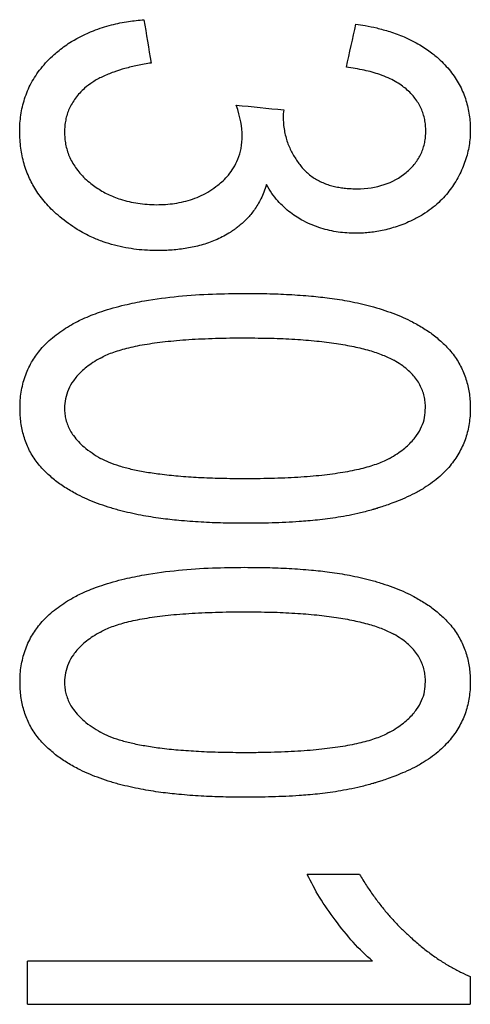
# Paper-space layout '_Right' of a CAD drawing. Units: millimetres. Extents: x -228 to 87, y -963 to 258.
# Drawn here: x -4 to 4, y -838 to -823 of the extents above; entities that cross this region are included whole.
import ezdxf

# ---------------------------------------------------------------- set-up
doc = ezdxf.new("R2010")
doc.units = ezdxf.units.MM

psp = doc.layouts.new('_Right')

# ---------------------------------------------------------------- linework, layer by layer
at = {"color": 7, "linetype": 'Continuous', "lineweight": 25}
for p, q in [((1.771, -836.326), (0.941, -836.326)), ((-3.5, -838.389), (-3.5, -837.701)), ((1.977, -837.701), (-3.5, -837.701)), ((3.529, -837.946), (3.529, -838.389)), ((-3.5, -838.389), (3.529, -838.389))]:
    psp.add_line(p, q, dxfattribs=at)
for points, knots in [([(-3.076, -823.303), (-3.051, -823.281), (-2.964, -823.206), (-2.764, -823.066), (-2.484, -822.928), (-2.177, -822.831), (-1.907, -822.775), (-1.734, -822.758), (-1.652, -822.75)], [0, 0, 0, 0, 0.065516, 0.220555, 0.47007, 0.664429, 0.841791, 1, 1, 1, 1]), ([(1.714, -822.819), (1.763, -822.827), (1.874, -822.844), (2.053, -822.882), (2.26, -822.94), (2.492, -823.025), (2.715, -823.137), (2.906, -823.263), (3.007, -823.352), (3.051, -823.392)], [0, 0, 0, 0, 0.101133, 0.226442, 0.372844, 0.537162, 0.726518, 0.879069, 1, 1, 1, 1]), ([(-3.624, -824.53), (-3.623, -824.485), (-3.622, -824.396), (-3.607, -824.264), (-3.583, -824.133), (-3.547, -824.005), (-3.501, -823.879), (-3.442, -823.756), (-3.371, -823.637), (-3.286, -823.52), (-3.189, -823.407), (-3.114, -823.338), (-3.076, -823.303)], [0, 0, 0, 0, 0.0967025, 0.192542, 0.2879419, 0.3834307, 0.4796423, 0.5773111, 0.6772608, 0.7803879, 0.8876411, 1, 1, 1, 1]), ([(-1.538, -823.438), (-1.61, -823.45), (-1.75, -823.474), (-1.948, -823.522), (-2.134, -823.58), (-2.306, -823.651), (-2.463, -823.734), (-2.551, -823.805), (-2.593, -823.839)], [0, 0, 0, 0, 0.193383, 0.37163, 0.535348, 0.704316, 0.858565, 1, 1, 1, 1]), ([(2.508, -823.849), (2.483, -823.829), (2.429, -823.786), (2.335, -823.728), (2.222, -823.671), (2.059, -823.607), (1.837, -823.545), (1.656, -823.52), (1.561, -823.506)], [0, 0, 0, 0, 0.094778, 0.20246, 0.325224, 0.46569, 0.717946, 1, 1, 1, 1]), ([(3.051, -823.392), (3.084, -823.424), (3.148, -823.488), (3.233, -823.591), (3.307, -823.697), (3.369, -823.806), (3.42, -823.917), (3.461, -824.031), (3.492, -824.146), (3.513, -824.264), (3.526, -824.383), (3.528, -824.463), (3.529, -824.503)], [0, 0, 0, 0, 0.111347, 0.218136, 0.321203, 0.421364, 0.519392, 0.616005, 0.71185, 0.807493, 0.903412, 1, 1, 1, 1]), ([(-2.593, -823.839), (-2.62, -823.864), (-2.672, -823.913), (-2.739, -823.993), (-2.795, -824.077), (-2.839, -824.163), (-2.873, -824.252), (-2.896, -824.344), (-2.91, -824.438), (-2.912, -824.502), (-2.913, -824.534)], [0, 0, 0, 0, 0.1395017, 0.2713725, 0.3974013, 0.519392, 0.6391004, 0.758165, 0.878049, 1, 1, 1, 1]), ([(2.822, -824.519), (2.821, -824.488), (2.82, -824.426), (2.806, -824.335), (2.783, -824.246), (2.75, -824.16), (2.706, -824.076), (2.651, -823.996), (2.586, -823.919), (2.534, -823.873), (2.508, -823.849)], [0, 0, 0, 0, 0.1214624, 0.2413885, 0.3608209, 0.4810122, 0.6034017, 0.7295736, 0.861203, 1, 1, 1, 1]), ([(0.559, -824.293), (0.56, -824.33), (0.561, -824.402), (0.575, -824.506), (0.597, -824.605), (0.625, -824.698), (0.66, -824.785), (0.7, -824.867), (0.745, -824.944), (0.793, -825.016), (0.829, -825.061), (0.846, -825.083)], [0, 0, 0, 0, 0.1285651, 0.2508564, 0.3679342, 0.4807001, 0.58989, 0.6960736, 0.799663, 0.9009253, 1, 1, 1, 1]), ([(-2.988, -825.881), (-3.025, -825.849), (-3.097, -825.786), (-3.194, -825.685), (-3.279, -825.583), (-3.352, -825.48), (-3.415, -825.377), (-3.489, -825.233), (-3.561, -825.038), (-3.615, -824.788), (-3.621, -824.617), (-3.624, -824.53)], [0, 0, 0, 0, 0.095856, 0.186215, 0.271771, 0.353162, 0.430957, 0.505657, 0.668419, 0.83207, 1, 1, 1, 1]), ([(-2.913, -824.534), (-2.912, -824.567), (-2.91, -824.632), (-2.896, -824.729), (-2.873, -824.825), (-2.839, -824.919), (-2.794, -825.011), (-2.737, -825.101), (-2.669, -825.189), (-2.588, -825.274), (-2.526, -825.326), (-2.494, -825.352)], [0, 0, 0, 0, 0.102718, 0.205093, 0.307964, 0.412335, 0.519349, 0.630268, 0.746429, 0.869211, 1, 1, 1, 1]), ([(-0.477, -825.378), (-0.45, -825.355), (-0.391, -825.306), (-0.307, -825.215), (-0.224, -825.102), (-0.153, -824.96), (-0.101, -824.787), (-0.094, -824.66), (-0.091, -824.591)], [0, 0, 0, 0, 0.117904, 0.254133, 0.407718, 0.579729, 0.774412, 1, 1, 1, 1]), ([(2.509, -825.178), (2.535, -825.155), (2.587, -825.11), (2.652, -825.035), (2.707, -824.957), (2.75, -824.875), (2.783, -824.79), (2.806, -824.701), (2.82, -824.611), (2.821, -824.55), (2.822, -824.519)], [0, 0, 0, 0, 0.138072, 0.26905, 0.394721, 0.516836, 0.637041, 0.756821, 0.877457, 1, 1, 1, 1]), ([(3.529, -824.503), (3.528, -824.544), (3.526, -824.627), (3.511, -824.749), (3.486, -824.871), (3.451, -824.992), (3.405, -825.112), (3.349, -825.232), (3.303, -825.308), (3.279, -825.347)], [0, 0, 0, 0, 0.138151, 0.276226, 0.415139, 0.555893, 0.699552, 0.847218, 1, 1, 1, 1]), ([(0.846, -825.083), (0.867, -825.107), (0.908, -825.154), (0.977, -825.215), (1.05, -825.268), (1.127, -825.312), (1.207, -825.348), (1.29, -825.377), (1.375, -825.4), (1.462, -825.417), (1.55, -825.428), (1.639, -825.434), (1.699, -825.435), (1.729, -825.435)], [0, 0, 0, 0, 0.096536, 0.189772, 0.280805, 0.370549, 0.459715, 0.548818, 0.638192, 0.72801, 0.818312, 0.909028, 1, 1, 1, 1]), ([(-2.494, -825.352), (-2.466, -825.374), (-2.409, -825.416), (-2.32, -825.473), (-2.226, -825.523), (-2.128, -825.566), (-1.971, -825.623), (-1.745, -825.676), (-1.551, -825.684), (-1.452, -825.688)], [0, 0, 0, 0, 0.094905, 0.189687, 0.284797, 0.380688, 0.477805, 0.733902, 1, 1, 1, 1]), ([(-1.452, -825.688), (-1.404, -825.687), (-1.308, -825.685), (-1.164, -825.669), (-1.02, -825.642), (-0.878, -825.601), (-0.739, -825.544), (-0.603, -825.472), (-0.52, -825.41), (-0.477, -825.378)], [0, 0, 0, 0, 0.137942, 0.276731, 0.416469, 0.55759, 0.700936, 0.847808, 1, 1, 1, 1]), ([(0.291, -825.37), (0.279, -825.41), (0.255, -825.486), (0.208, -825.591), (0.157, -825.685), (0.103, -825.768), (0.047, -825.841), (-0.01, -825.905), (-0.066, -825.961), (-0.12, -826.009), (-0.172, -826.051), (-0.22, -826.086), (-0.264, -826.116), (-0.292, -826.134), (-0.306, -826.142)], [0, 0, 0, 0, 0.124201, 0.238952, 0.345351, 0.444235, 0.5362, 0.621628, 0.700722, 0.773541, 0.840031, 0.900062, 0.953454, 1, 1, 1, 1]), ([(0.883, -825.947), (0.848, -825.928), (0.776, -825.888), (0.672, -825.815), (0.569, -825.728), (0.469, -825.626), (0.374, -825.507), (0.319, -825.417), (0.291, -825.37)], [0, 0, 0, 0, 0.143455, 0.294844, 0.454916, 0.624761, 0.805838, 1, 1, 1, 1]), ([(3.279, -825.347), (3.257, -825.381), (3.21, -825.452), (3.126, -825.555), (3.026, -825.658), (2.907, -825.757), (2.769, -825.853), (2.665, -825.907), (2.611, -825.935)], [0, 0, 0, 0, 0.136139, 0.282883, 0.441027, 0.611896, 0.797392, 1, 1, 1, 1]), ([(-1.432, -826.417), (-1.488, -826.416), (-1.6, -826.415), (-1.77, -826.4), (-1.944, -826.373), (-2.122, -826.334), (-2.301, -826.279), (-2.5, -826.198), (-2.737, -826.075), (-2.898, -825.951), (-2.988, -825.881)], [0, 0, 0, 0, 0.0984588, 0.2001035, 0.3048769, 0.4128623, 0.5243156, 0.6387582, 0.7965448, 1, 1, 1, 1]), ([(1.709, -826.142), (1.663, -826.141), (1.57, -826.14), (1.432, -826.125), (1.293, -826.1), (1.155, -826.062), (1.017, -826.013), (0.928, -825.969), (0.883, -825.947)], [0, 0, 0, 0, 0.161976, 0.324558, 0.488486, 0.654781, 0.824755, 1, 1, 1, 1]), ([(2.611, -825.935), (2.57, -825.954), (2.49, -825.991), (2.368, -826.035), (2.249, -826.071), (2.133, -826.099), (2.021, -826.119), (1.913, -826.133), (1.809, -826.141), (1.742, -826.142), (1.709, -826.142)], [0, 0, 0, 0, 0.144719, 0.283803, 0.417253, 0.545069, 0.667251, 0.7838, 0.894716, 1, 1, 1, 1]), ([(-0.306, -826.142), (-0.34, -826.162), (-0.41, -826.202), (-0.518, -826.252), (-0.629, -826.295), (-0.742, -826.331), (-0.856, -826.359), (-0.971, -826.382), (-1.086, -826.398), (-1.202, -826.409), (-1.317, -826.416), (-1.394, -826.417), (-1.432, -826.417)], [0, 0, 0, 0, 0.102682, 0.204293, 0.305161, 0.405514, 0.505493, 0.605164, 0.704525, 0.803524, 0.90206, 1, 1, 1, 1]), ([(-2.895, -827.65), (-2.855, -827.625), (-2.756, -827.565), (-2.565, -827.473), (-2.293, -827.369), (-1.977, -827.281), (-1.571, -827.198), (-1.107, -827.138), (-0.573, -827.103), (-0.221, -827.099), (-0.048, -827.097)], [0, 0, 0, 0, 0.048054, 0.118663, 0.216004, 0.345718, 0.454205, 0.63965, 0.82342, 1, 1, 1, 1]), ([(-0.048, -827.097), (0.068, -827.098), (0.302, -827.099), (0.653, -827.113), (0.985, -827.136), (1.305, -827.172), (1.621, -827.22), (1.837, -827.272), (1.948, -827.3)], [0, 0, 0, 0, 0.172903, 0.348407, 0.524206, 0.66809, 0.828805, 1, 1, 1, 1]), ([(1.948, -827.3), (2.009, -827.317), (2.127, -827.351), (2.298, -827.411), (2.459, -827.476), (2.624, -827.555), (2.793, -827.651), (2.964, -827.769), (3.066, -827.862), (3.117, -827.908)], [0, 0, 0, 0, 0.1420461, 0.2777966, 0.4076639, 0.5321071, 0.6902419, 0.8458789, 1, 1, 1, 1]), ([(-3.619, -828.923), (-3.618, -828.879), (-3.617, -828.792), (-3.602, -828.664), (-3.577, -828.54), (-3.541, -828.419), (-3.495, -828.303), (-3.422, -828.161), (-3.306, -827.995), (-3.126, -827.809), (-2.976, -827.705), (-2.895, -827.65)], [0, 0, 0, 0, 0.085634, 0.16934, 0.251613, 0.333027, 0.414232, 0.495937, 0.643292, 0.809093, 1, 1, 1, 1]), ([(-2.344, -828.125), (-2.315, -828.109), (-2.255, -828.078), (-2.155, -828.037), (-2.043, -828), (-1.92, -827.966), (-1.785, -827.935), (-1.639, -827.907), (-1.48, -827.883), (-1.31, -827.862), (-1.129, -827.844), (-0.935, -827.829), (-0.73, -827.818), (-0.513, -827.81), (-0.284, -827.805), (-0.128, -827.804), (-0.048, -827.804)], [0, 0, 0, 0, 0.042058, 0.088102, 0.138357, 0.192995, 0.252149, 0.315925, 0.384408, 0.457665, 0.535752, 0.618715, 0.706591, 0.799413, 0.897208, 1, 1, 1, 1]), ([(-0.048, -827.804), (0.09, -827.805), (0.355, -827.807), (0.734, -827.823), (1.081, -827.85), (1.393, -827.889), (1.672, -827.938), (1.918, -827.999), (2.131, -828.068), (2.256, -828.131), (2.315, -828.16)], [0, 0, 0, 0, 0.171472, 0.329116, 0.473107, 0.603675, 0.721128, 0.825889, 0.918558, 1, 1, 1, 1]), ([(3.117, -827.908), (3.145, -827.937), (3.2, -827.993), (3.273, -828.085), (3.336, -828.18), (3.389, -828.278), (3.434, -828.379), (3.469, -828.484), (3.496, -828.59), (3.515, -828.699), (3.527, -828.81), (3.528, -828.885), (3.529, -828.923)], [0, 0, 0, 0, 0.107001, 0.210556, 0.311457, 0.410464, 0.508291, 0.605591, 0.702947, 0.800862, 0.899764, 1, 1, 1, 1]), ([(-2.344, -828.125), (-2.384, -828.148), (-2.459, -828.192), (-2.56, -828.265), (-2.645, -828.338), (-2.715, -828.411), (-2.788, -828.503), (-2.855, -828.621), (-2.904, -828.77), (-2.91, -828.872), (-2.913, -828.923)], [0, 0, 0, 0, 0.133767, 0.253696, 0.361623, 0.459273, 0.548242, 0.703589, 0.851961, 1, 1, 1, 1]), ([(2.817, -828.915), (2.816, -828.884), (2.814, -828.822), (2.798, -828.729), (2.771, -828.638), (2.731, -828.55), (2.677, -828.464), (2.61, -828.381), (2.527, -828.302), (2.428, -828.227), (2.354, -828.183), (2.315, -828.16)], [0, 0, 0, 0, 0.097982, 0.195538, 0.293894, 0.39458, 0.499385, 0.610274, 0.729305, 0.858541, 1, 1, 1, 1]), ([(-3.209, -829.939), (-3.237, -829.911), (-3.292, -829.855), (-3.364, -829.764), (-3.427, -829.67), (-3.48, -829.572), (-3.525, -829.471), (-3.56, -829.367), (-3.587, -829.26), (-3.606, -829.15), (-3.617, -829.037), (-3.619, -828.961), (-3.619, -828.923)], [0, 0, 0, 0, 0.1059166, 0.2084853, 0.3085517, 0.4069319, 0.5043952, 0.6016484, 0.6993247, 0.7979763, 0.8980722, 1, 1, 1, 1]), ([(-2.913, -828.923), (-2.912, -828.953), (-2.91, -829.014), (-2.892, -829.103), (-2.864, -829.191), (-2.823, -829.276), (-2.745, -829.399), (-2.591, -829.562), (-2.431, -829.661), (-2.34, -829.718)], [0, 0, 0, 0, 0.088013, 0.175677, 0.264354, 0.355491, 0.450554, 0.689348, 1, 1, 1, 1]), ([(2.248, -829.717), (2.288, -829.693), (2.364, -829.649), (2.465, -829.575), (2.55, -829.501), (2.62, -829.428), (2.692, -829.336), (2.76, -829.218), (2.809, -829.069), (2.814, -828.966), (2.817, -828.915)], [0, 0, 0, 0, 0.13461, 0.254967, 0.362942, 0.460286, 0.548601, 0.704075, 0.852352, 1, 1, 1, 1]), ([(3.529, -828.923), (3.528, -828.964), (3.526, -829.044), (3.512, -829.164), (3.49, -829.281), (3.457, -829.394), (3.415, -829.505), (3.363, -829.612), (3.32, -829.679), (3.298, -829.713)], [0, 0, 0, 0, 0.14618, 0.289757, 0.431516, 0.572361, 0.713304, 0.855457, 1, 1, 1, 1]), ([(-0.048, -830.042), (-0.175, -830.041), (-0.421, -830.04), (-0.774, -830.027), (-1.097, -830.005), (-1.382, -829.975), (-1.632, -829.938), (-1.846, -829.896), (-2.035, -829.845), (-2.199, -829.789), (-2.295, -829.74), (-2.34, -829.718)], [0, 0, 0, 0, 0.164132, 0.315428, 0.45401, 0.580039, 0.68416, 0.777848, 0.861403, 0.935249, 1, 1, 1, 1]), ([(2.248, -829.717), (2.219, -829.732), (2.158, -829.764), (2.057, -829.805), (1.945, -829.843), (1.822, -829.878), (1.687, -829.909), (1.54, -829.937), (1.382, -829.962), (1.212, -829.984), (1.031, -830.002), (0.837, -830.017), (0.633, -830.028), (0.416, -830.036), (0.188, -830.041), (0.032, -830.042), (-0.048, -830.042)], [0, 0, 0, 0, 0.042419, 0.088763, 0.139258, 0.194077, 0.253355, 0.317201, 0.385699, 0.458919, 0.536918, 0.619743, 0.707433, 0.800021, 0.897535, 1, 1, 1, 1]), ([(3.298, -829.713), (3.275, -829.746), (3.227, -829.814), (3.142, -829.911), (3.043, -830.008), (2.927, -830.101), (2.794, -830.193), (2.696, -830.246), (2.644, -830.274)], [0, 0, 0, 0, 0.138899, 0.286518, 0.444373, 0.614346, 0.798687, 1, 1, 1, 1]), ([(-2.038, -830.545), (-2.099, -830.528), (-2.218, -830.494), (-2.389, -830.435), (-2.549, -830.37), (-2.715, -830.291), (-2.884, -830.195), (-3.056, -830.077), (-3.158, -829.985), (-3.209, -829.939)], [0, 0, 0, 0, 0.1420332, 0.2777541, 0.4075916, 0.5320175, 0.6901109, 0.8457844, 1, 1, 1, 1]), ([(2.644, -830.274), (2.592, -830.299), (2.495, -830.347), (2.354, -830.406), (2.232, -830.451), (2.132, -830.485), (2.057, -830.509), (2.009, -830.523), (1.923, -830.548), (1.791, -830.583), (1.666, -830.61), (1.604, -830.623)], [0, 0, 0, 0, 0.157427, 0.29694, 0.416079, 0.512563, 0.584447, 0.630229, 0.648934, 0.829465, 1, 1, 1, 1]), ([(-0.048, -830.749), (-0.163, -830.748), (-0.396, -830.747), (-0.746, -830.732), (-1.075, -830.708), (-1.394, -830.672), (-1.709, -830.624), (-1.926, -830.572), (-2.038, -830.545)], [0, 0, 0, 0, 0.172508, 0.347885, 0.523809, 0.666125, 0.827154, 1, 1, 1, 1]), ([(1.604, -830.623), (1.547, -830.634), (1.434, -830.655), (1.266, -830.679), (1.106, -830.698), (0.956, -830.712), (0.716, -830.73), (0.383, -830.746), (0.095, -830.748), (-0.048, -830.749)], [0, 0, 0, 0, 0.105615, 0.208457, 0.306467, 0.397726, 0.480498, 0.741773, 1, 1, 1, 1]), ([(-2.895, -832), (-2.855, -831.976), (-2.756, -831.916), (-2.565, -831.824), (-2.293, -831.72), (-1.977, -831.632), (-1.571, -831.549), (-1.107, -831.489), (-0.573, -831.453), (-0.221, -831.45), (-0.048, -831.448)], [0, 0, 0, 0, 0.048054, 0.118663, 0.216004, 0.345718, 0.454205, 0.63965, 0.82342, 1, 1, 1, 1]), ([(-0.048, -831.448), (0.068, -831.449), (0.302, -831.45), (0.653, -831.464), (0.985, -831.487), (1.305, -831.523), (1.621, -831.571), (1.837, -831.623), (1.948, -831.65)], [0, 0, 0, 0, 0.172903, 0.348407, 0.524206, 0.66809, 0.828805, 1, 1, 1, 1]), ([(1.948, -831.65), (2.009, -831.668), (2.127, -831.702), (2.298, -831.761), (2.459, -831.827), (2.624, -831.906), (2.793, -832.002), (2.964, -832.12), (3.066, -832.213), (3.117, -832.259)], [0, 0, 0, 0, 0.1420461, 0.2777966, 0.4076639, 0.532107, 0.6902419, 0.845879, 1, 1, 1, 1]), ([(-3.619, -833.274), (-3.618, -833.23), (-3.617, -833.143), (-3.602, -833.015), (-3.577, -832.891), (-3.541, -832.77), (-3.495, -832.654), (-3.422, -832.512), (-3.306, -832.346), (-3.126, -832.159), (-2.976, -832.056), (-2.895, -832)], [0, 0, 0, 0, 0.085634, 0.16934, 0.251613, 0.333027, 0.414232, 0.495937, 0.643292, 0.809093, 1, 1, 1, 1]), ([(-2.344, -832.476), (-2.315, -832.46), (-2.255, -832.428), (-2.155, -832.388), (-2.043, -832.351), (-1.92, -832.317), (-1.785, -832.286), (-1.639, -832.258), (-1.48, -832.234), (-1.31, -832.212), (-1.129, -832.195), (-0.935, -832.18), (-0.73, -832.169), (-0.513, -832.161), (-0.284, -832.156), (-0.128, -832.155), (-0.048, -832.155)], [0, 0, 0, 0, 0.042058, 0.088102, 0.138357, 0.192995, 0.252149, 0.315925, 0.384408, 0.457665, 0.535752, 0.618715, 0.706591, 0.799413, 0.897208, 1, 1, 1, 1]), ([(-0.048, -832.155), (0.09, -832.156), (0.355, -832.157), (0.734, -832.174), (1.081, -832.201), (1.393, -832.24), (1.672, -832.289), (1.918, -832.35), (2.131, -832.419), (2.256, -832.482), (2.315, -832.511)], [0, 0, 0, 0, 0.171472, 0.329116, 0.473107, 0.603675, 0.721128, 0.825889, 0.918558, 1, 1, 1, 1]), ([(3.117, -832.259), (3.145, -832.287), (3.2, -832.344), (3.273, -832.436), (3.336, -832.531), (3.389, -832.629), (3.434, -832.73), (3.469, -832.834), (3.496, -832.941), (3.515, -833.05), (3.527, -833.161), (3.528, -833.236), (3.529, -833.274)], [0, 0, 0, 0, 0.107001, 0.210556, 0.311457, 0.410464, 0.508291, 0.605591, 0.702946, 0.800862, 0.899764, 1, 1, 1, 1]), ([(-2.344, -832.476), (-2.384, -832.499), (-2.459, -832.543), (-2.56, -832.616), (-2.645, -832.689), (-2.715, -832.762), (-2.788, -832.854), (-2.855, -832.972), (-2.904, -833.121), (-2.91, -833.223), (-2.913, -833.274)], [0, 0, 0, 0, 0.133767, 0.253696, 0.361623, 0.459273, 0.548242, 0.703589, 0.851961, 1, 1, 1, 1]), ([(2.817, -833.266), (2.816, -833.235), (2.814, -833.173), (2.798, -833.08), (2.771, -832.989), (2.731, -832.901), (2.677, -832.815), (2.61, -832.732), (2.527, -832.653), (2.428, -832.578), (2.354, -832.534), (2.315, -832.511)], [0, 0, 0, 0, 0.097982, 0.195538, 0.293894, 0.39458, 0.499385, 0.610274, 0.729305, 0.858541, 1, 1, 1, 1]), ([(-3.209, -834.29), (-3.237, -834.262), (-3.292, -834.206), (-3.364, -834.115), (-3.427, -834.021), (-3.48, -833.923), (-3.525, -833.822), (-3.56, -833.718), (-3.587, -833.611), (-3.606, -833.501), (-3.617, -833.388), (-3.619, -833.312), (-3.619, -833.274)], [0, 0, 0, 0, 0.105917, 0.208485, 0.308551, 0.406932, 0.504395, 0.601648, 0.699324, 0.797976, 0.898072, 1, 1, 1, 1]), ([(-2.913, -833.274), (-2.912, -833.304), (-2.91, -833.364), (-2.892, -833.454), (-2.864, -833.541), (-2.823, -833.627), (-2.745, -833.75), (-2.591, -833.913), (-2.431, -834.012), (-2.34, -834.068)], [0, 0, 0, 0, 0.088013, 0.175677, 0.264354, 0.355491, 0.450554, 0.689348, 1, 1, 1, 1]), ([(2.248, -834.068), (2.288, -834.044), (2.364, -833.999), (2.465, -833.926), (2.55, -833.852), (2.62, -833.779), (2.692, -833.687), (2.76, -833.569), (2.809, -833.419), (2.814, -833.317), (2.817, -833.266)], [0, 0, 0, 0, 0.13461, 0.254967, 0.362942, 0.460286, 0.548601, 0.704075, 0.852352, 1, 1, 1, 1]), ([(3.529, -833.274), (3.528, -833.315), (3.526, -833.395), (3.512, -833.515), (3.49, -833.632), (3.457, -833.745), (3.415, -833.856), (3.363, -833.963), (3.32, -834.03), (3.298, -834.064)], [0, 0, 0, 0, 0.14618, 0.289757, 0.431517, 0.572361, 0.713305, 0.855457, 1, 1, 1, 1]), ([(-0.048, -834.393), (-0.175, -834.392), (-0.421, -834.391), (-0.774, -834.377), (-1.097, -834.356), (-1.382, -834.326), (-1.632, -834.289), (-1.846, -834.246), (-2.035, -834.196), (-2.199, -834.14), (-2.295, -834.091), (-2.34, -834.068)], [0, 0, 0, 0, 0.1641319, 0.3154277, 0.4540102, 0.5800393, 0.6841598, 0.7778476, 0.8614026, 0.9352487, 1, 1, 1, 1]), ([(2.248, -834.068), (2.219, -834.083), (2.158, -834.115), (2.057, -834.156), (1.945, -834.194), (1.822, -834.229), (1.687, -834.26), (1.54, -834.288), (1.382, -834.313), (1.212, -834.334), (1.031, -834.353), (0.837, -834.367), (0.633, -834.379), (0.416, -834.387), (0.188, -834.392), (0.032, -834.393), (-0.048, -834.393)], [0, 0, 0, 0, 0.042419, 0.088763, 0.139258, 0.194077, 0.253356, 0.317201, 0.385699, 0.458919, 0.536918, 0.619743, 0.707433, 0.800021, 0.897535, 1, 1, 1, 1]), ([(3.298, -834.064), (3.275, -834.097), (3.227, -834.165), (3.142, -834.262), (3.043, -834.359), (2.927, -834.452), (2.794, -834.544), (2.696, -834.597), (2.644, -834.625)], [0, 0, 0, 0, 0.138899, 0.2865184, 0.4443731, 0.6143458, 0.7986867, 1, 1, 1, 1]), ([(-2.038, -834.896), (-2.099, -834.879), (-2.218, -834.845), (-2.389, -834.786), (-2.549, -834.721), (-2.715, -834.642), (-2.884, -834.546), (-3.056, -834.428), (-3.158, -834.336), (-3.209, -834.29)], [0, 0, 0, 0, 0.142033, 0.277754, 0.407592, 0.532017, 0.690111, 0.845784, 1, 1, 1, 1]), ([(2.644, -834.625), (2.592, -834.65), (2.495, -834.698), (2.354, -834.757), (2.232, -834.802), (2.132, -834.836), (2.057, -834.86), (2.009, -834.874), (1.923, -834.899), (1.791, -834.934), (1.666, -834.961), (1.604, -834.974)], [0, 0, 0, 0, 0.157427, 0.296941, 0.416079, 0.512563, 0.584447, 0.630229, 0.648934, 0.829465, 1, 1, 1, 1]), ([(-0.048, -835.1), (-0.163, -835.099), (-0.396, -835.097), (-0.746, -835.083), (-1.075, -835.059), (-1.394, -835.023), (-1.709, -834.975), (-1.926, -834.923), (-2.038, -834.896)], [0, 0, 0, 0, 0.172508, 0.347885, 0.523809, 0.666125, 0.827154, 1, 1, 1, 1]), ([(1.604, -834.974), (1.547, -834.985), (1.434, -835.006), (1.266, -835.03), (1.106, -835.049), (0.956, -835.063), (0.716, -835.081), (0.383, -835.097), (0.095, -835.099), (-0.048, -835.1)], [0, 0, 0, 0, 0.105615, 0.208457, 0.306467, 0.397726, 0.480498, 0.741773, 1, 1, 1, 1]), ([(1.383, -837.049), (1.297, -836.931), (1.131, -836.701), (1.003, -836.449), (0.941, -836.326)], [0, 0, 0, 0, 0.5142167, 1, 1, 1, 1]), ([(1.771, -836.326), (1.807, -836.385), (1.877, -836.5), (1.989, -836.663), (2.104, -836.816), (2.222, -836.96), (2.343, -837.093), (2.466, -837.218), (2.551, -837.296), (2.593, -837.335)], [0, 0, 0, 0, 0.157104, 0.308789, 0.455505, 0.597654, 0.735591, 0.86962, 1, 1, 1, 1]), ([(2.593, -837.335), (2.645, -837.38), (2.747, -837.47), (2.905, -837.592), (3.061, -837.701), (3.217, -837.796), (3.372, -837.879), (3.477, -837.924), (3.529, -837.946)], [0, 0, 0, 0, 0.185474, 0.36261, 0.531962, 0.694156, 0.849903, 1, 1, 1, 1])]:
    psp.add_open_spline(points, degree=3, knots=knots, dxfattribs=at)
for points in [[(-1.652, -822.75), (-1.614, -822.979), (-1.576, -823.208), (-1.538, -823.438)], [(1.561, -823.506), (1.612, -823.277), (1.663, -823.048), (1.714, -822.819)], [(-0.091, -824.591), (-0.091, -824.461), (-0.124, -824.297), (-0.186, -824.106)], [(-0.186, -824.106), (0.065, -824.132), (0.317, -824.157), (0.568, -824.182)], [(0.568, -824.182), (0.559, -824.228), (0.559, -824.263), (0.559, -824.293)], [(1.729, -825.435), (2.044, -825.435), (2.302, -825.348), (2.509, -825.178)], [(1.977, -837.701), (1.766, -837.525), (1.571, -837.302), (1.383, -837.049)]]:
    psp.add_open_spline(points, degree=3, dxfattribs=at)

doc.saveas('drawing.dxf')
